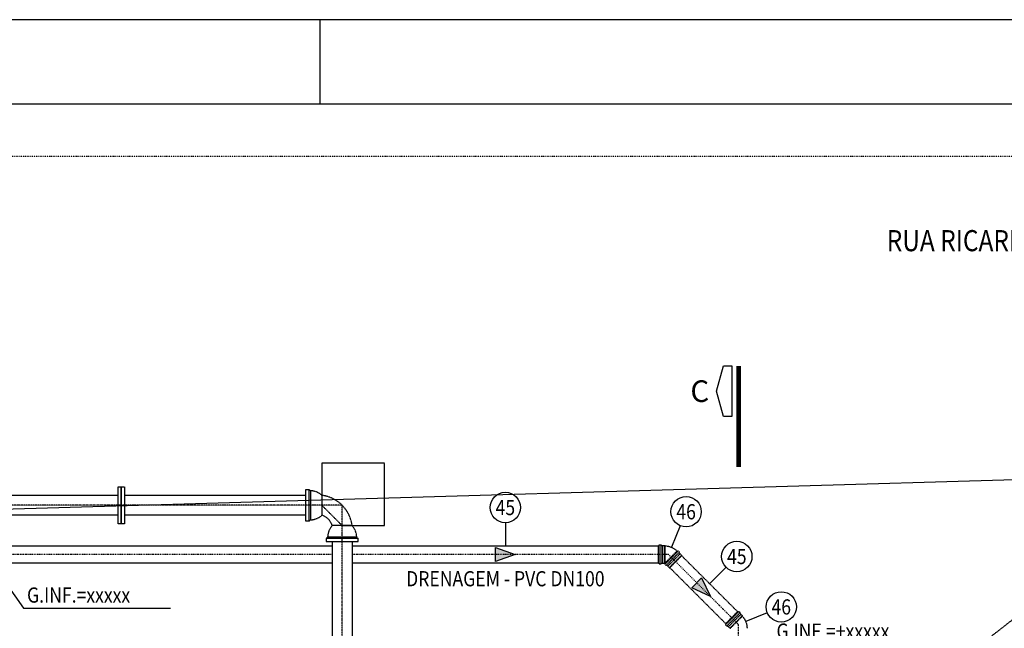
# Model space of a CAD drawing. Units: inches. Extents: x 489383 to 531433, y 6873187 to 6903074.
# Drawn here: x 495378 to 501215, y 6899415 to 6903022 of the extents above; entities that cross this region are included whole.
import ezdxf
from ezdxf.enums import TextEntityAlignment as Align

# ---------------------------------------------------------------- set-up
doc = ezdxf.new("R2010")
doc.units = ezdxf.units.IN
doc.header["$LTSCALE"] = 0.4
for name, pattern in [('DASHDOT', [25.4, 12.7, -6.35, 0, -6.35]), ('DIVIDE', [31.75, 12.7, -6.35, 0, -6.35, 0, -6.35]), ('HIDDEN', [9.525, 6.35, -3.175])]:
    doc.linetypes.add(name, pattern=pattern)
for name, color, linetype in [('CISM_01_LINHA_FINA', 7, 'Continuous'), ('CISM_03_LINHA_GROSSA', 5, 'Continuous'), ('CISM_04_LINHA_PROJEÇÃO', 32, 'HIDDEN'), ('CISM_05_LINHA_EIXO', 32, 'DASHDOT'), ('CISM_06_LINHA_SECÇÃO', 1, 'DIVIDE'), ('CISM_07_LINHA_DE_CHAMADA', 2, 'Continuous'), ('CISM_15_BLOCOS_IND_CORTES', 7, 'Continuous'), ('CISM_18_BLOCO_LISTA_PEÇAS', 2, 'Continuous'), ('CISM_19_TEXTO_FINO', 7, 'Continuous'), ('CISM_20_TEXTO_MEDIO', 4, 'Continuous'), ('CISM_24_TEXTO_IND_LISTA_PEÇAS', 7, 'Continuous'), ('CISM_34_SETA_FLUXO', 7, 'Continuous')]:
    doc.layers.add(name, color=color, linetype=linetype)
doc.styles.add('ARIAL', font='arial.ttf')
doc.styles.add('ROMANS', font='romans.shx', dxfattribs={"width": 0.85})
doc.styles.add('ROMANS_COTA', font='romans.shx', dxfattribs={"width": 0.85})
doc.dimstyles.new('CISM 1-40', dxfattribs={"dimscale": 40, "dimtxt": 1.8, "dimasz": 0.75, "dimexe": 1.5, "dimexo": 1.5, "dimgap": 0.5, "dimtad": 1, "dimdec": 0, "dimlfac": 0.1, "dimzin": 2, "dimdsep": 46, "dimtxsty": 'ROMANS_COTA', "dimblk1": 'DOT', "dimblk2": 'DOT', "dimsah": 1, "dimcen": 0, "dimclrd": 256, "dimclre": 256, "dimclrt": 7, "dimadec": 0, "dimazin": 0, "dimtfac": 1, "dimtdec": 0, "dimtix": 1, "dimtmove": 0, "dimatfit": 3, "dimldrblk": 'DOT', "dimfxl": 1, "dimtolj": 1, "dimtzin": 0, "dimarcsym": 0})

# ---------------------------------------------------------------- blocks, each defined once
blk = doc.blocks.new('CARIMBO A1')
at = {"layer": 'CISM_01_LINHA_FINA'}
blk.add_line((155.5, 584), (155.5, 594), dxfattribs=at)
blk.add_lwpolyline([(0, 0), (841, 0), (841, 594), (0, 594)], close=True, dxfattribs=at)
at = {"layer": 'CISM_03_LINHA_GROSSA'}
blk.add_lwpolyline([(25, 10), (831, 10), (831, 584), (25, 584)], close=True, dxfattribs=at)
blk = doc.blocks.new('SF1')
at = {"layer": 'CISM_34_SETA_FLUXO'}
h = blk.add_hatch(color=256, dxfattribs=at)
h.dxf.hatch_style = 1
h.paths.add_polyline_path([(88.5, 0), (-27.2, 41.1), (-27.2, -41.1)])
blk.add_lwpolyline([(-27.2, -41.1), (88.5, 0), (-27.2, 41.1)], close=True, dxfattribs=at)
blk = doc.blocks.new('_DOT')
at = {"color": 0, "linetype": 'ByBlock'}
blk.add_line((-0.5, 0), (-1, 0), dxfattribs=at)
at = {"color": 0, "linetype": 'ByBlock', "const_width": 0.5}
blk.add_lwpolyline([(-0.25, 0, 1), (0.25, 0, 1)], format="xyb", close=True, dxfattribs=at)

msp = doc.modelspace()

# ---------------------------------------------------------------- linework, layer by layer
at = {"layer": 'CISM_04_LINHA_PROJEÇÃO'}
for p, q in [((497092.84, 6900238.41), (497092.84, 6900049.41)), ((497101.21, 6900230.04), (497101.21, 6900057.78)), ((497384.09, 6899947.16), (497195.09, 6899947.16)), ((497375.72, 6899955.53), (497203.46, 6899955.53)), ((497230.59, 6899929.41), (497230.59, 6898669.42)), ((497348.59, 6899929.41), (497348.59, 6898669.42)), ((500274.84, 6898693.64), (501399.31, 6899572.17))]:
    msp.add_line(p, q, dxfattribs=at)
at = {"layer": 'CISM_04_LINHA_PROJEÇÃO', "color": 7}
for p, q in [((495119.61, 6899902.91), (497230.59, 6899902.91)), ((497348.59, 6899902.91), (499165.18, 6899902.91)), ((499165.18, 6899801.04), (499165.18, 6899905.68)), ((499165.18, 6899905.68), (499168.54, 6899905.68)), ((499168.54, 6899905.68), (499169.53, 6899909.36)), ((499168.54, 6899801.04), (499168.54, 6899905.68)), ((499169.53, 6899797.36), (499169.53, 6899909.36)), ((499169.53, 6899909.36), (499179.81, 6899909.36)), ((499179.81, 6899909.36), (499180.13, 6899905.68)), ((499179.81, 6899797.36), (499179.81, 6899909.36)), ((499180.13, 6899801.04), (499180.13, 6899905.68)), ((499180.13, 6899905.68), (499189.55, 6899905.68)), ((499189.55, 6899905.68), (499189.76, 6899905.48)), ((499189.55, 6899801.04), (499189.55, 6899905.68)), ((499189.76, 6899801.24), (499189.76, 6899905.48)), ((499189.76, 6899905.48), (499202.06, 6899905.48)), ((499202.06, 6899905.48), (499204.18, 6899903.36)), ((499202.06, 6899801.24), (499202.06, 6899905.48)), ((499202.22, 6899800.32), (499276.22, 6899874.31)), ((499202.7, 6899794.65), (499281.89, 6899873.84)), ((499204.6, 6899797.94), (499278.6, 6899871.93)), ((499209.97, 6899787.37), (499289.16, 6899866.57)), ((499212.8, 6899789.75), (499286.79, 6899863.74)), ((499219.46, 6899783.08), (499293.45, 6899857.07)), ((499219.75, 6899783.08), (499293.45, 6899856.79)), ((499228.45, 6899774.38), (499302.16, 6899848.09)), ((499302.16, 6899845.09), (499231.44, 6899774.38)), ((499276.22, 6899874.31), (499278.6, 6899871.93)), ((499278.6, 6899871.93), (499281.89, 6899873.84)), ((499281.89, 6899873.84), (499289.16, 6899866.57)), ((499289.16, 6899866.57), (499286.79, 6899863.74)), ((499286.79, 6899863.74), (499293.45, 6899857.07)), ((499293.45, 6899857.07), (499293.45, 6899856.79)), ((499293.45, 6899856.79), (499302.16, 6899848.09)), ((499302.16, 6899848.09), (499302.16, 6899845.09)), ((495119.58, 6899802.91), (497230.59, 6899802.91)), ((497348.59, 6899802.91), (499165.18, 6899802.91)), ((499165.18, 6899801.04), (499168.54, 6899801.04)), ((499168.54, 6899801.04), (499169.53, 6899797.36)), ((499169.53, 6899797.36), (499179.81, 6899797.36)), ((499179.81, 6899797.36), (499180.13, 6899801.04)), ((499180.13, 6899801.04), (499189.55, 6899801.04)), ((499189.55, 6899801.04), (499189.76, 6899801.24)), ((499189.76, 6899801.24), (499202.06, 6899801.24)), ((499202.06, 6899801.24), (499203.31, 6899802.49)), ((499202.22, 6899800.32), (499204.6, 6899797.94)), ((499204.6, 6899797.94), (499202.7, 6899794.65)), ((499202.7, 6899794.65), (499209.97, 6899787.37)), ((499209.97, 6899787.37), (499212.8, 6899789.75)), ((499212.8, 6899789.75), (499219.46, 6899783.08)), ((499219.46, 6899783.08), (499219.75, 6899783.08)), ((499219.75, 6899783.08), (499228.45, 6899774.38)), ((499228.45, 6899774.38), (499231.44, 6899774.38)), ((499561.58, 6899441.6), (499635.58, 6899515.59)), ((499562.06, 6899435.93), (499641.25, 6899515.12)), ((499563.96, 6899439.22), (499637.95, 6899513.21)), ((499569.33, 6899428.65), (499648.52, 6899507.85)), ((499572.16, 6899431.03), (499646.15, 6899505.02)), ((499578.82, 6899424.36), (499652.81, 6899498.35)), ((499579.1, 6899424.36), (499652.81, 6899498.07)), ((499587.81, 6899415.66), (499661.52, 6899489.37)), ((499635.58, 6899515.59), (499637.95, 6899513.21)), ((499637.95, 6899513.21), (499641.25, 6899515.12)), ((499641.25, 6899515.12), (499648.52, 6899507.85)), ((499648.52, 6899507.85), (499646.15, 6899505.02)), ((499646.15, 6899505.02), (499652.81, 6899498.35)), ((499652.81, 6899498.35), (499652.81, 6899498.07)), ((499652.81, 6899498.07), (499661.52, 6899489.37)), ((499661.52, 6899489.37), (499661.52, 6899486.37)), ((499561.58, 6899441.6), (499563.96, 6899439.22)), ((499563.96, 6899439.22), (499562.06, 6899435.93)), ((499562.06, 6899435.93), (499569.33, 6899428.65)), ((499569.33, 6899428.65), (499572.16, 6899431.03)), ((499572.16, 6899431.03), (499578.82, 6899424.36)), ((499578.82, 6899424.36), (499579.1, 6899424.36)), ((499579.1, 6899424.36), (499587.81, 6899415.66)), ((499587.81, 6899415.66), (499589.57, 6899415.66))]:
    msp.add_line(p, q, dxfattribs=at)
at = {"layer": 'CISM_04_LINHA_PROJEÇÃO', "color": 7, "elevation": 0}
for points in [[(497539.59, 6900393.91), (497169.59, 6900393.91), (497169.59, 6900143.91), (497289.59, 6900023.91), (497539.59, 6900023.91), (497539.59, 6900393.91)], [(499633.63, 6899513.65), (499302.17, 6899845.11)], [(499562.89, 6899442.91), (499231.43, 6899774.37)]]:
    msp.add_lwpolyline(points, dxfattribs=at)
at = {"layer": 'CISM_04_LINHA_PROJEÇÃO', "elevation": 0}
for points in [[(495980.1, 6900253.86), (495980.1, 6900033.86), (495961.1, 6900033.86), (495961.1, 6900253.86)], [(495980.1, 6900033.86), (495980.1, 6900253.86), (495999.1, 6900253.86), (495999.1, 6900033.86)]]:
    msp.add_lwpolyline(points, close=True, dxfattribs=at)
for points in [[(495961.1, 6900202.86), (494999.1, 6900202.86)], [(497075.09, 6900202.82), (495999.1, 6900202.93)], [(495961.1, 6900084.86), (494999.1, 6900084.86)], [(497075.09, 6900085.06), (495999.1, 6900084.75)]]:
    msp.add_lwpolyline(points, dxfattribs=at)
for points in [[(497075.09, 6900049.41), (497075.09, 6900238.41), (497092.84, 6900238.41), (497101.21, 6900230.04, -0.1812499), (497169.59, 6900202.91), (497169.59, 6900084.91, -0.1812499), (497101.21, 6900057.78), (497092.84, 6900049.41)], [(497195.09, 6899929.41), (497384.09, 6899929.41), (497384.09, 6899947.16), (497375.72, 6899955.53, 0.1812499), (497348.59, 6900023.91), (497230.59, 6900023.91, 0.1812499), (497203.46, 6899955.53), (497195.09, 6899947.16)]]:
    msp.add_lwpolyline(points, format="xyb", close=True, dxfattribs=at)
at = {"layer": 'CISM_04_LINHA_PROJEÇÃO'}
for radius, start, end in [(207.76, 7.467077, 82.532923), (92.05, 17.056966, 72.943034)]:
    msp.add_arc((497142.59, 6899996.91), radius, start, end, dxfattribs=at)
at = {"layer": 'CISM_04_LINHA_PROJEÇÃO', "color": 7}
for points, knots in [([(499203.31, 6899802.49), (499203.31, 6899802.49), (499203.33, 6899802.62), (499203.43, 6899803.23), (499203.56, 6899804.19), (499203.68, 6899805.48), (499203.79, 6899807.06), (499203.87, 6899808.93), (499203.93, 6899811.08), (499203.98, 6899813.51), (499204.03, 6899816.27), (499204.07, 6899819.45), (499204.11, 6899823.21), (499204.13, 6899827.76), (499204.13, 6899833.31), (499204.14, 6899840.03), (499204.17, 6899847.72), (499204.19, 6899855.89), (499204.17, 6899864.1), (499204.17, 6899872.1), (499204.2, 6899879.63), (499204.2, 6899886.47), (499204.18, 6899892.39), (499204.18, 6899897.17), (499204.2, 6899900.69), (499204.19, 6899902.86), (499204.18, 6899903.36), (499204.18, 6899903.36)], [0, 0, 0, 0, 8.2741981, 16.5603936, 24.8452743, 33.1090203, 41.36118, 49.6310401, 57.917968, 66.149685, 74.5045516, 83.319794, 92.9241061, 103.7096135, 116.0956038, 130.3854736, 146.3757479, 162.8110433, 179.2355248, 195.8290438, 212.7389882, 229.6490419, 246.5848546, 263.5177927, 280.5290846, 297.5444662, 314.5818017, 314.5818017, 314.5818017, 314.5818017]), ([(499204.18, 6899903.36), (499210.51, 6899903.19), (499223.45, 6899901.62), (499248.37, 6899893.7), (499265.17, 6899882.21), (499274.37, 6899872.89)], [0, 0, 0, 0, 37.9893281, 77.6282805, 156.1623213, 156.1623213, 156.1623213, 156.1623213]), ([(499589.57, 6899415.66), (499589.57, 6899415.66), (499589.68, 6899415.74), (499590.18, 6899416.1), (499590.95, 6899416.69), (499591.95, 6899417.51), (499593.14, 6899418.55), (499594.53, 6899419.82), (499596.09, 6899421.29), (499597.85, 6899422.98), (499599.83, 6899424.89), (499602.11, 6899427.11), (499604.79, 6899429.75), (499608.02, 6899432.95), (499611.95, 6899436.87), (499616.71, 6899441.62), (499622.16, 6899447.03), (499627.96, 6899452.8), (499633.75, 6899458.62), (499639.4, 6899464.27), (499644.75, 6899469.58), (499649.59, 6899474.41), (499653.76, 6899478.62), (499657.14, 6899481.99), (499659.64, 6899484.46), (499661.17, 6899486.01), (499661.52, 6899486.37), (499661.52, 6899486.37)], [0, 0, 0, 0, 8.2741981, 16.5603936, 24.8452743, 33.1090203, 41.36118, 49.6310401, 57.917968, 66.149685, 74.5045516, 83.319794, 92.9241061, 103.7096135, 116.0956038, 130.3854736, 146.3757479, 162.8110433, 179.2355248, 195.8290438, 212.7389882, 229.6490419, 246.5848546, 263.5177927, 280.5290846, 297.5444662, 314.5818017, 314.5818017, 314.5818017, 314.5818017]), ([(499661.52, 6899486.37), (499665.87, 6899481.77), (499673.91, 6899471.51), (499685.93, 6899448.29), (499689.69, 6899428.29), (499689.6, 6899415.2)], [0, 0, 0, 0, 37.9893281, 77.6282805, 156.1623213, 156.1623213, 156.1623213, 156.1623213])]:
    msp.add_open_spline(points, degree=3, knots=knots, dxfattribs=at)
for points in [[(499203.31, 6899802.49), (499203.56, 6899802.24), (499203.82, 6899802), (499204.07, 6899801.75)], [(499589.57, 6899415.66), (499589.58, 6899415.31), (499589.59, 6899414.95), (499589.59, 6899414.6)]]:
    msp.add_open_spline(points, degree=3, dxfattribs=at)
at = {"layer": 'CISM_05_LINHA_EIXO', "ltscale": 0.5}
for p, q in [((497289.59, 6900143.92), (491639.6, 6900143.8)), ((497289.59, 6898470.42), (497289.59, 6900143.91))]:
    msp.add_line(p, q, dxfattribs=at)
at = {"layer": 'CISM_05_LINHA_EIXO'}
for p, q in [((497230.59, 6899852.91), (495119.6, 6899852.91)), ((499223.63, 6899852.91), (497348.59, 6899852.91)), ((499639.59, 6899436.94), (499223.63, 6899852.91)), ((499639.59, 6899049.28), (499639.59, 6899436.94))]:
    msp.add_line(p, q, dxfattribs=at)
at = {"layer": 'CISM_06_LINHA_SECÇÃO', "elevation": 560.1}
msp.add_lwpolyline([(490883.32, 6902212.68), (515863.52, 6902212.68), (515863.52, 6894470.46), (490883.32, 6894470.46)], close=True, dxfattribs=at)
at = {"layer": 'CISM_07_LINHA_DE_CHAMADA', "elevation": 922.1}
msp.add_lwpolyline([(490883.32, 6899991.87), (508163.23, 6900497.48)], dxfattribs=at)
at = {"layer": 'CISM_15_BLOCOS_IND_CORTES', "elevation": 0, "flags": 128}
msp.add_lwpolyline([(499549.59, 6900670.42), (499509.59, 6900820.42), (499549.59, 6900970.42), (499599.59, 6900970.42), (499599.59, 6900670.42)], close=True, dxfattribs=at)
at = {"layer": 'CISM_15_BLOCOS_IND_CORTES', "const_width": 27.49, "elevation": 0, "flags": 128}
msp.add_lwpolyline([(499639.59, 6900970.42), (499639.59, 6900370.42)], dxfattribs=at)
at = {"layer": 'CISM_18_BLOCO_LISTA_PEÇAS'}
for p, q in [((498256.88, 6900040.87), (498256.88, 6899902.91)), ((499294.01, 6900022.82), (499241.21, 6899895.36)), ((499565.45, 6899776.93), (499467.9, 6899679.38)), ((499809.5, 6899507.32), (499682.05, 6899454.53))]:
    msp.add_line(p, q, dxfattribs=at)
for centre in [(498256.88, 6900130.87), (499328.45, 6900105.97), (499629.09, 6899840.57), (499892.65, 6899541.76)]:
    msp.add_circle(centre, 90, dxfattribs=at)

# ---------------------------------------------------------------- block references
at = {"layer": 'CISM_01_LINHA_FINA', "xscale": 50, "yscale": 50, "zscale": 50}
msp.add_blockref('CARIMBO A1', (489383.32, 6873321.83, 560.1), dxfattribs=at)
at = {"layer": 'CISM_34_SETA_FLUXO', "xscale": -1}
for p, rotation in [((498226.23, 6899852.91), 180), ((499410.83, 6899665.68), 134.9999999999999)]:
    msp.add_blockref('SF1', p, dxfattribs=dict(at, rotation=rotation))

# ---------------------------------------------------------------- texts
at = {"layer": 'CISM_15_BLOCOS_IND_CORTES', "color": 5, "style": 'ARIAL'}
msp.add_text('C', height=128, dxfattribs=at).set_placement((499409.59, 6900820.42), align=Align.MIDDLE_CENTER)
at = {"layer": 'CISM_19_TEXTO_FINO', "style": 'ROMANS', "width": 0.85}
msp.add_text('DRENAGEM - PVC DN100', height=90, dxfattribs=at).set_placement((498256.88, 6899708.89), align=Align.MIDDLE_CENTER)
for s, p in [('G.INF.=xxxxx', (495421.4, 6899567.12)), ('G.INF.=+xxxxx', (499864.16, 6899353.47))]:
    msp.add_text(s, height=90, dxfattribs=at).set_placement(p)
at = {"layer": 'CISM_20_TEXTO_MEDIO', "style": 'ROMANS', "width": 0.85}
msp.add_text('RUA RICARDO JOSÉ NUNES', height=125, dxfattribs=at).set_placement((501437.46, 6901712.37, -0.13), align=Align.MIDDLE_CENTER)
at = {"layer": 'CISM_24_TEXTO_IND_LISTA_PEÇAS', "style": 'ROMANS', "width": 0.85}
for s, p in [('45', (498256.88, 6900130.87)), ('46', (499328.45, 6900105.97)), ('45', (499629.09, 6899840.57)), ('46', (499892.65, 6899541.76))]:
    msp.add_text(s, height=90, dxfattribs=at).set_placement(p, align=Align.MIDDLE_CENTER)

# ---------------------------------------------------------------- leaders
at = {"layer": 'CISM_07_LINHA_DE_CHAMADA'}
msp.add_leader([(495175.48, 6899852.91), (495401.34, 6899534.14), (496272.23, 6899534.14)], dimstyle='CISM 1-40', override={"dimgap": 0.5, "dimtad": 0}, dxfattribs=at)

doc.saveas('drawing.dxf')
